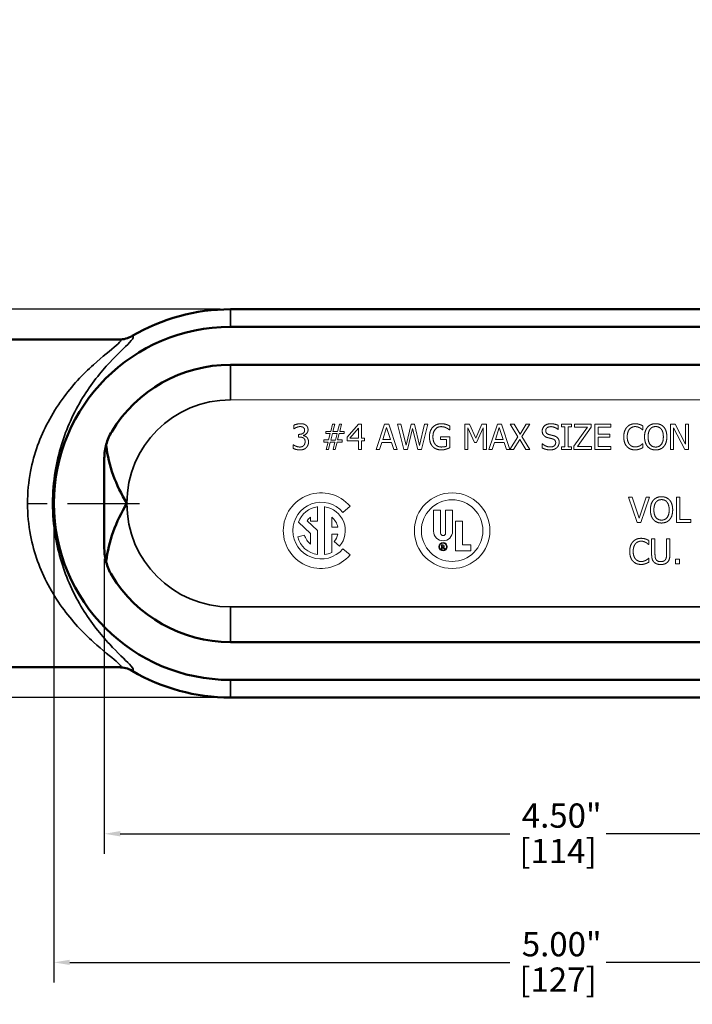
# Model space of a CAD drawing. Units: inches. Extents: x 0.1 to 17.5, y 0.1 to 13.5.
# Drawn here: x 3.8 to 7.1, y 6 to 10.9 of the extents above; entities that cross this region are included whole.
import ezdxf

# ---------------------------------------------------------------- set-up
doc = ezdxf.new("R2010")
doc.units = ezdxf.units.IN
doc.header["$LTSCALE"] = 0.8
doc.header["$MEASUREMENT"] = 0
doc.linetypes.add('CHAIN', pattern=[0.7087, 0.4724, -0.0591, 0.1181, -0.0591])
for name, color, linetype, lineweight in [('Centerline (ANSI)', 7, 'Continuous', 25), ('Dimension (ANSI)', 7, 'Continuous', 25), ('Visible (ANSI)', 7, 'Continuous', 50), ('Visible Narrow (ANSI)', 7, 'Continuous', 35)]:
    doc.layers.add(name, color=color, linetype=linetype, lineweight=lineweight)
doc.styles.add('Note Text (ANSI)', font='tahoma.ttf')
doc.dimstyles.new('Default (ANSI)', dxfattribs={"dimscale": 0.8, "dimtxt": 0.15, "dimasz": 0.098425, "dimexe": 0.125, "dimexo": 0.0625, "dimgap": 0.031496, "dimtad": 0, "dimtih": 1, "dimtoh": 1, "dimrnd": 1e-08, "dimzin": 4, "dimdsep": 46, "dimtxsty": 'Note Text (ANSI)', "dimcen": 0.09, "dimdle": 0.393701, "dimclrd": 256, "dimclre": 256, "dimclrt": 256, "dimadec": 0, "dimazin": 1, "dimtfac": 1, "dimtofl": 0, "dimtmove": 0, "dimatfit": 3, "dimfxl": 1, "dimtolj": 1, "dimtzin": 4, "dimlwd": -1, "dimlwe": -1, "dimarcsym": 0})

# ---------------------------------------------------------------- blocks, each defined once
blk = doc.blocks.new('*D15')
at = {"layer": 'Defpoints', "color": 0, "transparency": 16777216}
for p in [(9.0292, 11.7925), (2.7268, 9.2783), (9.0292, 8.5228)]:
    blk.add_point(p, dxfattribs=at)
at = {"layer": 'Dimension (ANSI)', "transparency": 16777216}
for p, q in [((2.7268, 9.3283), (2.7268, 11.8925)), ((9.0292, 8.5728), (9.0292, 11.8925)), ((2.8056, 11.7925), (5.6384, 11.7925)), ((8.9504, 11.7925), (6.1177, 11.7925))]:
    blk.add_line(p, q, dxfattribs=at)
for points in [[(2.8056, 11.8056), (2.8056, 11.7793), (2.7268, 11.7925)], [(8.9504, 11.8056), (8.9504, 11.7793), (9.0292, 11.7925)]]:
    blk.add_solid(points, dxfattribs=at)
at = {"layer": 'Dimension (ANSI)', "transparency": 16777216, "char_height": 0.12, "attachment_point": 2, "style": 'Note Text (ANSI)'}
for s, insert in [('\\A1; 6.30"', (5.878, 11.9427)), ('\\A1;[160]', (5.878, 11.7673))]:
    blk.add_mtext(s, dxfattribs=dict(at, insert=insert))
blk = doc.blocks.new('*D20')
at = {"layer": 'Defpoints', "color": 0, "transparency": 16777216}
for p in [(4.8167, 9.4853), (2.045, 7.5603), (4.8167, 7.5603)]:
    blk.add_point(p, dxfattribs=at)
at = {"layer": 'Dimension (ANSI)', "transparency": 16777216}
for p, q in [((4.7667, 9.4853), (1.945, 9.4853)), ((2.045, 9.4066), (2.045, 8.7141)), ((2.045, 7.6391), (2.045, 8.3315)), ((4.7667, 7.5603), (1.945, 7.5603))]:
    blk.add_line(p, q, dxfattribs=at)
for points in [[(2.0319, 9.4066), (2.0582, 9.4066), (2.045, 9.4853)], [(2.0319, 7.6391), (2.0582, 7.6391), (2.045, 7.5603)]]:
    blk.add_solid(points, dxfattribs=at)
at = {"layer": 'Dimension (ANSI)', "transparency": 16777216, "char_height": 0.12, "attachment_point": 5, "style": 'Note Text (ANSI)'}
for s, insert in [('\\A1; \\fTahoma|b0|i0;\\H0.1200;1.92"', (2.045, 8.6105)), ('\\A1;[49]', (2.045, 8.4191))]:
    blk.add_mtext(s, dxfattribs=dict(at, insert=insert))
blk = doc.blocks.new('*D23')
at = {"layer": 'Defpoints', "color": 0, "transparency": 16777216}
for p in [(3.9417, 8.5228), (8.9417, 8.5228), (3.9417, 6.2473)]:
    blk.add_point(p, dxfattribs=at)
at = {"layer": 'Dimension (ANSI)', "transparency": 16777216}
for p, q in [((3.9417, 8.4728), (3.9417, 6.1473)), ((8.9417, 8.4728), (8.9417, 6.1473)), ((4.0204, 6.2473), (6.202, 6.2473)), ((8.863, 6.2473), (6.6813, 6.2473))]:
    blk.add_line(p, q, dxfattribs=at)
for points in [[(4.0204, 6.2604), (4.0204, 6.2342), (3.9417, 6.2473)], [(8.863, 6.2604), (8.863, 6.2342), (8.9417, 6.2473)]]:
    blk.add_solid(points, dxfattribs=at)
at = {"layer": 'Dimension (ANSI)', "transparency": 16777216, "char_height": 0.12, "attachment_point": 2, "style": 'Note Text (ANSI)'}
for s, insert in [('\\A1; 5.00"', (6.4417, 6.3974)), ('\\A1;[127]', (6.4417, 6.2221))]:
    blk.add_mtext(s, dxfattribs=dict(at, insert=insert))
blk = doc.blocks.new('*D24')
at = {"layer": 'Defpoints', "color": 0, "transparency": 16777216}
for p in [(4.1917, 8.2987), (8.6917, 8.2987), (8.6917, 6.885)]:
    blk.add_point(p, dxfattribs=at)
at = {"layer": 'Dimension (ANSI)', "transparency": 16777216}
for p, q in [((4.1917, 8.2487), (4.1917, 6.785)), ((8.6917, 8.2487), (8.6917, 6.785)), ((4.2704, 6.885), (6.202, 6.885)), ((8.613, 6.885), (6.6813, 6.885))]:
    blk.add_line(p, q, dxfattribs=at)
for points in [[(4.2704, 6.8982), (4.2704, 6.8719), (4.1917, 6.885)], [(8.613, 6.8982), (8.613, 6.8719), (8.6917, 6.885)]]:
    blk.add_solid(points, dxfattribs=at)
at = {"layer": 'Dimension (ANSI)', "transparency": 16777216, "char_height": 0.12, "attachment_point": 2, "style": 'Note Text (ANSI)'}
for s, insert in [('\\A1; 4.50"', (6.4417, 7.0352)), ('\\A1;[114]', (6.4417, 6.8598))]:
    blk.add_mtext(s, dxfattribs=dict(at, insert=insert))

msp = doc.modelspace()

# ---------------------------------------------------------------- linework, layer by layer
at = {"layer": 'Centerline (ANSI)', "linetype": 'CHAIN', "ltscale": 0.952448}
msp.add_line((2.6891, 8.5228), (4.3655, 8.5228), dxfattribs=at)
at = {"layer": 'Visible (ANSI)'}
for p, q in [((7.2167, 9.4853), (4.8167, 9.4853)), ((8.0667, 9.3978), (4.8167, 9.3978)), ((2.7891, 9.3353), (4.2655, 9.3353)), ((4.8167, 9.2103), (8.0667, 9.2103)), ((4.1917, 8.747), (4.1917, 8.2987)), ((8.0667, 7.8353), (4.8167, 7.8353)), ((2.7891, 7.7103), (4.2655, 7.7103)), ((4.8167, 7.6478), (8.0667, 7.6478)), ((4.8167, 7.5603), (8.0667, 7.5603))]:
    msp.add_line(p, q, dxfattribs=at)
at = {"layer": 'Visible (ANSI)', "lineweight": 18}
for p, q in [((5.1319, 8.9104), (5.1319, 8.8927)), ((5.1319, 8.8927), (5.1329, 8.8927)), ((5.3236, 8.9155), (5.3148, 8.88)), ((5.3345, 8.9155), (5.3236, 8.9155)), ((5.3257, 8.88), (5.3345, 8.9155)), ((5.3574, 8.9155), (5.3486, 8.88)), ((5.3682, 8.9155), (5.3574, 8.9155)), ((5.3594, 8.88), (5.3682, 8.9155)), ((5.4522, 8.9155), (5.3963, 8.851)), ((5.4094, 8.8469), (5.4515, 8.8957)), ((5.4515, 8.8957), (5.4515, 8.8469)), ((5.4676, 8.9155), (5.4522, 8.9155)), ((5.4676, 8.8469), (5.4676, 8.9155)), ((5.5817, 8.9155), (5.5396, 8.7905)), ((5.5723, 8.8396), (5.5916, 8.8985)), ((5.6022, 8.9155), (5.5817, 8.9155)), ((5.5916, 8.8985), (5.6109, 8.8396)), ((5.6443, 8.7905), (5.6022, 8.9155)), ((5.6458, 8.9155), (5.6777, 8.7905)), ((5.6629, 8.9155), (5.6458, 8.9155)), ((5.688, 8.8118), (5.6629, 8.9155)), ((5.7129, 8.9155), (5.688, 8.8118)), ((5.6961, 8.7905), (5.7208, 8.8942)), ((5.7298, 8.9155), (5.7129, 8.9155)), ((5.7208, 8.8942), (5.7462, 8.7905)), ((5.755, 8.8106), (5.7298, 8.9155)), ((5.78, 8.9155), (5.755, 8.8106)), ((5.7649, 8.7905), (5.7963, 8.9155)), ((5.7963, 8.9155), (5.78, 8.9155)), ((5.9032, 8.8869), (5.9046, 8.8869)), ((5.9046, 8.8869), (5.9046, 8.907)), ((5.9796, 8.9155), (5.9796, 8.7905)), ((6.0023, 8.9155), (5.9796, 8.9155)), ((5.9951, 8.8981), (6.0274, 8.8249)), ((5.9951, 8.7905), (5.9951, 8.8981)), ((6.0335, 8.8459), (6.0023, 8.9155)), ((6.0637, 8.9155), (6.0335, 8.8459)), ((6.0376, 8.8249), (6.0702, 8.8981)), ((6.0868, 8.9155), (6.0637, 8.9155)), ((6.0702, 8.8981), (6.0702, 8.7905)), ((6.0868, 8.7905), (6.0868, 8.9155)), ((6.1408, 8.9155), (6.0987, 8.7905)), ((6.1314, 8.8396), (6.1506, 8.8985)), ((6.1613, 8.9155), (6.1408, 8.9155)), ((6.1506, 8.8985), (6.17, 8.8396)), ((6.2034, 8.7906), (6.1613, 8.9155)), ((6.2045, 8.9155), (6.2431, 8.8531)), ((6.2236, 8.9155), (6.2045, 8.9155)), ((6.2533, 8.8665), (6.2236, 8.9155)), ((6.2837, 8.9155), (6.2533, 8.8665)), ((6.2626, 8.8539), (6.3017, 8.9155)), ((6.3017, 8.9155), (6.2837, 8.9155)), ((6.4414, 8.8897), (6.4427, 8.8897)), ((6.4427, 8.8897), (6.4427, 8.9096)), ((6.4596, 8.9155), (6.4596, 8.9027)), ((6.508, 8.9155), (6.4596, 8.9155)), ((6.4596, 8.9027), (6.4755, 8.9027)), ((6.4755, 8.9027), (6.4755, 8.8032)), ((6.4921, 8.9027), (6.508, 8.9027)), ((6.4921, 8.8032), (6.4921, 8.9027)), ((6.508, 8.9027), (6.508, 8.9155)), ((6.5878, 8.9007), (6.521, 8.806)), ((6.524, 8.9155), (6.524, 8.9007)), ((6.6066, 8.9155), (6.524, 8.9155)), ((6.524, 8.9007), (6.5878, 8.9007)), ((6.539, 8.8053), (6.6066, 8.9005)), ((6.6066, 8.9005), (6.6066, 8.9155)), ((6.7029, 8.9155), (6.6247, 8.9155)), ((6.6247, 8.9155), (6.6247, 8.7905)), ((6.6413, 8.9007), (6.7029, 8.9007)), ((6.6413, 8.8664), (6.6413, 8.9007)), ((6.7029, 8.9007), (6.7029, 8.9155)), ((6.8612, 8.8871), (6.8625, 8.8871)), ((6.8625, 8.8871), (6.8625, 8.9072)), ((6.9997, 8.9155), (6.9997, 8.7905)), ((7.0233, 8.9155), (6.9997, 8.9155)), ((7.0152, 8.8982), (7.0705, 8.7905)), ((7.0152, 8.7905), (7.0152, 8.8982)), ((7.0736, 8.8165), (7.0233, 8.9155)), ((7.0736, 8.9155), (7.0736, 8.8165)), ((7.0891, 8.9155), (7.0736, 8.9155)), ((7.0891, 8.7905), (7.0891, 8.9155)), ((5.154, 8.8652), (5.154, 8.8513)), ((5.1595, 8.8652), (5.154, 8.8652)), ((5.154, 8.8513), (5.1611, 8.8513)), ((5.1789, 8.8587), (5.1789, 8.86)), ((5.2797, 8.8372), (5.2797, 8.8258)), ((5.3043, 8.8372), (5.2797, 8.8372)), ((5.2895, 8.88), (5.2895, 8.8687)), ((5.3148, 8.88), (5.2895, 8.88)), ((5.2895, 8.8687), (5.3119, 8.8687)), ((5.3119, 8.8687), (5.3043, 8.8372)), ((5.3149, 8.837), (5.3227, 8.8689)), ((5.3381, 8.837), (5.3149, 8.837)), ((5.3227, 8.8689), (5.3459, 8.8689)), ((5.3486, 8.88), (5.3257, 8.88)), ((5.3459, 8.8689), (5.3381, 8.837)), ((5.3489, 8.8372), (5.3565, 8.8687)), ((5.3712, 8.8372), (5.3489, 8.8372)), ((5.3565, 8.8687), (5.3811, 8.8687)), ((5.3811, 8.88), (5.3594, 8.88)), ((5.3712, 8.8258), (5.3712, 8.8372)), ((5.3811, 8.8687), (5.3811, 8.88)), ((5.3963, 8.851), (5.3963, 8.8334)), ((5.4515, 8.8469), (5.4094, 8.8469)), ((5.4825, 8.8469), (5.4676, 8.8469)), ((5.4825, 8.8334), (5.4825, 8.8469)), ((5.6109, 8.8396), (5.5723, 8.8396)), ((5.8597, 8.8534), (5.8597, 8.8388)), ((5.9051, 8.8534), (5.8597, 8.8534)), ((5.8597, 8.8388), (5.8887, 8.8388)), ((5.8887, 8.8388), (5.8887, 8.8065)), ((5.9051, 8.7988), (5.9051, 8.8534)), ((6.17, 8.8396), (6.1314, 8.8396)), ((6.2431, 8.8531), (6.2034, 8.7906)), ((6.2212, 8.7905), (6.2522, 8.8403)), ((6.2522, 8.8403), (6.2826, 8.7905)), ((6.3017, 8.7905), (6.2626, 8.8539)), ((6.6987, 8.8664), (6.6413, 8.8664)), ((6.6413, 8.8517), (6.6987, 8.8517)), ((6.6413, 8.8053), (6.6413, 8.8517)), ((6.6987, 8.8517), (6.6987, 8.8664)), ((5.1284, 8.8133), (5.1284, 8.7955)), ((5.1297, 8.8133), (5.1284, 8.8133)), ((5.2797, 8.8258), (5.3013, 8.8258)), ((5.3013, 8.8258), (5.2925, 8.7905)), ((5.2925, 8.7905), (5.3034, 8.7905)), ((5.3034, 8.7905), (5.3122, 8.8258)), ((5.3122, 8.8258), (5.3351, 8.8258)), ((5.3351, 8.8258), (5.3263, 8.7905)), ((5.3263, 8.7905), (5.3371, 8.7905)), ((5.3371, 8.7905), (5.3459, 8.8258)), ((5.3459, 8.8258), (5.3712, 8.8258)), ((5.3963, 8.8334), (5.4515, 8.8334)), ((5.4515, 8.8334), (5.4515, 8.7905)), ((5.4515, 8.7905), (5.4676, 8.7905)), ((5.4676, 8.7905), (5.4676, 8.8334)), ((5.4676, 8.8334), (5.4825, 8.8334)), ((5.5396, 8.7905), (5.5564, 8.7905)), ((5.5564, 8.7905), (5.5678, 8.8254)), ((5.5678, 8.8254), (5.6155, 8.8254)), ((5.6155, 8.8254), (5.6268, 8.7905)), ((5.6268, 8.7905), (5.6443, 8.7905)), ((5.6777, 8.7905), (5.6961, 8.7905)), ((5.7462, 8.7905), (5.7649, 8.7905)), ((5.9796, 8.7905), (5.9951, 8.7905)), ((6.0274, 8.8249), (6.0376, 8.8249)), ((6.0702, 8.7905), (6.0868, 8.7905)), ((6.0987, 8.7905), (6.1155, 8.7905)), ((6.1155, 8.7905), (6.1268, 8.8254)), ((6.1268, 8.8254), (6.1745, 8.8254)), ((6.1745, 8.8254), (6.1859, 8.7905)), ((6.1859, 8.7905), (6.2212, 8.7905)), ((6.2826, 8.7905), (6.3017, 8.7905)), ((6.3625, 8.8188), (6.3625, 8.798)), ((6.3637, 8.8188), (6.3625, 8.8188)), ((6.4596, 8.8032), (6.4596, 8.7905)), ((6.4755, 8.8032), (6.4596, 8.8032)), ((6.4596, 8.7905), (6.508, 8.7905)), ((6.508, 8.8032), (6.4921, 8.8032)), ((6.508, 8.7905), (6.508, 8.8032)), ((6.521, 8.806), (6.521, 8.7905)), ((6.521, 8.7905), (6.6083, 8.7905)), ((6.6083, 8.8053), (6.539, 8.8053)), ((6.6083, 8.7905), (6.6083, 8.8053)), ((6.6247, 8.7905), (6.7029, 8.7905)), ((6.7029, 8.8053), (6.6413, 8.8053)), ((6.7029, 8.7905), (6.7029, 8.8053)), ((6.8625, 8.8188), (6.8613, 8.8188)), ((6.8625, 8.799), (6.8625, 8.8188)), ((6.9997, 8.7905), (7.0152, 8.7905)), ((7.0705, 8.7905), (7.0891, 8.7905)), ((6.791, 8.5532), (6.834, 8.4282)), ((6.8088, 8.5532), (6.791, 8.5532)), ((6.8435, 8.4494), (6.8088, 8.5532)), ((6.8781, 8.5532), (6.8435, 8.4494)), ((6.852, 8.4282), (6.895, 8.5532)), ((6.895, 8.5532), (6.8781, 8.5532)), ((7.0286, 8.5532), (7.0286, 8.4282)), ((7.0452, 8.5532), (7.0286, 8.5532)), ((7.0452, 8.443), (7.0452, 8.5532)), ((5.2491, 8.4347), (5.2491, 8.5067)), ((5.2843, 8.5067), (5.2843, 8.269)), ((5.3744, 8.4782), (5.4103, 8.5084)), ((5.214, 8.4544), (5.214, 8.4347)), ((5.3194, 8.4054), (5.3194, 8.4544)), ((5.8246, 8.4885), (5.8246, 8.3845)), ((5.8595, 8.4885), (5.8246, 8.4885)), ((5.8595, 8.3755), (5.8595, 8.4885)), ((5.8839, 8.4885), (5.8839, 8.3755)), ((5.9188, 8.4885), (5.8839, 8.4885)), ((5.9188, 8.3845), (5.9188, 8.4885)), ((5.1541, 8.4296), (5.214, 8.3737)), ((5.2491, 8.3878), (5.197, 8.4364)), ((5.214, 8.4347), (5.2491, 8.4347)), ((5.3498, 8.4054), (5.3194, 8.4054)), ((5.9326, 8.4349), (5.9326, 8.2871)), ((5.9675, 8.4349), (5.9326, 8.4349)), ((5.9675, 8.3168), (5.9675, 8.4349)), ((6.834, 8.4282), (6.852, 8.4282)), ((7.0286, 8.4282), (7.1011, 8.4282)), ((7.1011, 8.443), (7.0452, 8.443)), ((7.1011, 8.4282), (7.1011, 8.443)), ((5.1846, 8.3658), (5.1507, 8.3567)), ((5.214, 8.3737), (5.214, 8.3212)), ((5.2491, 8.269), (5.2491, 8.3878)), ((5.3194, 8.3703), (5.3498, 8.3703)), ((5.3194, 8.2799), (5.3194, 8.3703)), ((6.9061, 8.3474), (6.9061, 8.2694)), ((6.9227, 8.3474), (6.9061, 8.3474)), ((6.9227, 8.2694), (6.9227, 8.3474)), ((6.9799, 8.3474), (6.9799, 8.269)), ((6.9965, 8.3474), (6.9799, 8.3474)), ((6.9965, 8.2694), (6.9965, 8.3474)), ((5.3318, 8.3332), (5.3587, 8.3106)), ((5.8644, 8.3179), (5.8644, 8.2954)), ((5.8711, 8.3179), (5.8644, 8.3179)), ((5.8674, 8.307), (5.8674, 8.3153)), ((5.8674, 8.3153), (5.8711, 8.3153)), ((5.8711, 8.307), (5.8674, 8.307)), ((5.8674, 8.3044), (5.8711, 8.3044)), ((5.8674, 8.2954), (5.8674, 8.3044)), ((5.8711, 8.3044), (5.8782, 8.2954)), ((5.882, 8.2954), (5.8741, 8.3055)), ((6.0091, 8.3168), (5.9675, 8.3168)), ((6.0091, 8.2871), (6.0091, 8.3168)), ((6.8908, 8.3191), (6.8921, 8.3191)), ((6.8921, 8.3191), (6.8921, 8.3391)), ((5.4103, 8.2673), (5.3744, 8.2974)), ((5.8644, 8.2954), (5.8674, 8.2954)), ((5.8782, 8.2954), (5.882, 8.2954)), ((5.9326, 8.2871), (6.0091, 8.2871)), ((6.8921, 8.2508), (6.8909, 8.2508)), ((6.8921, 8.2309), (6.8921, 8.2508)), ((7.0236, 8.2463), (7.0236, 8.2224)), ((7.0436, 8.2463), (7.0236, 8.2463)), ((7.0236, 8.2224), (7.0436, 8.2224)), ((7.0436, 8.2224), (7.0436, 8.2463))]:
    msp.add_line(p, q, dxfattribs=at)
for centre, radius in [((5.9167, 8.3878), 0.1875), ((5.9167, 8.3878), 0.1528), ((5.8717, 8.308), 0.0208), ((5.8717, 8.308), 0.0174)]:
    msp.add_circle(centre, radius, dxfattribs=at)
at = {"layer": 'Visible (ANSI)'}
for radius, start, end in [(0.9625, 90, 120.4132), (0.875, 90, 270), (0.6875, 90, 148.8774), (0.6875, 211.1226, 270), (0.9625, 239.5868, 270)]:
    msp.add_arc((4.8167, 8.5228), radius, start, end, dxfattribs=at)
at = {"layer": 'Visible (ANSI)', "lineweight": 18}
for centre, radius, start, end in [((5.2667, 8.3878), 0.1875, 40, 320), ((5.2667, 8.3878), 0.1406, 40, 320), ((5.2667, 8.3878), 0.1201, 98.415, 159.6568), ((5.2667, 8.3878), 0.1201, 320, 81.585), ((5.2667, 8.3878), 0.085, 128.3665, 145.1117), ((5.2667, 8.3878), 0.085, 11.9405, 51.6335), ((5.2667, 8.3878), 0.1201, 195, 261.585), ((5.2667, 8.3878), 0.085, 195, 231.6335), ((5.2667, 8.3878), 0.085, 320, 348.0595), ((5.8717, 8.3845), 0.0471, 180, 0), ((5.8717, 8.3755), 0.0122, 180, 0), ((5.8711, 8.3113), 0.00656, 296.8313, 90), ((5.8711, 8.3111), 0.00413, 270, 90), ((5.2667, 8.3878), 0.1201, 278.415, 296.0416)]:
    msp.add_arc(centre, radius, start, end, dxfattribs=at)
at = {"layer": 'Visible (ANSI)'}
for points, knots in [([(4.329, 9.3526), (4.3193, 9.3469), (4.3089, 9.3426), (4.2875, 9.3368), (4.2766, 9.3354), (4.2655, 9.3353), (4.2654, 9.3353), (4.2653, 9.3353)], [0, 0, 0, 0, 0.085502, 0.085502, 0.1692377, 0.1692377, 0.1700368, 0.1700368, 0.1700368, 0.1700368]), ([(4.2655, 9.3353), (4.266, 9.3353), (4.2665, 9.3353), (4.2674, 9.3353), (4.2679, 9.3354), (4.2688, 9.3354), (4.2693, 9.3354), (4.2701, 9.3354), (4.2706, 9.3354), (4.2714, 9.3355), (4.2718, 9.3355), (4.2722, 9.3355)], [1.269399456, 1.269399456, 1.269399456, 1.269399456, 1.270899403, 1.270899403, 1.272399349, 1.272399349, 1.273899296, 1.273899296, 1.275399243, 1.275399243, 1.276899189, 1.276899189, 1.276899189, 1.276899189]), ([(4.2282, 8.8782), (4.2162, 8.8584), (4.2071, 8.8371), (4.1948, 8.7928), (4.1917, 8.7699), (4.1917, 8.747)], [0, 0, 0, 0, 0.175797, 0.175797, 0.3506144, 0.3506144, 0.3506144, 0.3506144]), ([(4.2008, 8.8143), (4.2009, 8.8123), (4.2011, 8.8104), (4.2066, 8.7609), (4.2186, 8.7119), (4.2534, 8.6152), (4.276, 8.5681), (4.303, 8.5232), (4.3031, 8.523), (4.3032, 8.5228)], [-0.8153942, -0.8153942, -0.8153942, -0.8153942, -0.7986779, -0.7986779, -0.3976766, -0.3976766, 0, 0, 0.0015786, 0.0015786, 0.0015786, 0.0015786]), ([(4.3032, 8.5228), (4.3031, 8.5227), (4.303, 8.5225), (4.276, 8.4776), (4.2534, 8.4304), (4.2186, 8.3338), (4.2066, 8.2848), (4.2011, 8.2353), (4.2009, 8.2333), (4.2008, 8.2314)], [-1.5972929, -1.5972929, -1.5972929, -1.5972929, -1.5957224, -1.5957224, -1.2001032, -1.2001032, -0.8011766, -0.8011766, -0.7845467, -0.7845467, -0.7845467, -0.7845467]), ([(4.1917, 8.2987), (4.1917, 8.2757), (4.1948, 8.2529), (4.2071, 8.2085), (4.2162, 8.1872), (4.2282, 8.1675)], [0, 0, 0, 0, 0.1748001, 0.1748001, 0.3506418, 0.3506418, 0.3506418, 0.3506418]), ([(4.2653, 7.7103), (4.2654, 7.7103), (4.2655, 7.7103), (4.2766, 7.7103), (4.2875, 7.7089), (4.3089, 7.7031), (4.3193, 7.6987), (4.329, 7.6931)], [-0.0007991, -0.0007991, -0.0007991, -0.0007991, 0, 0, 0.0837395, 0.0837395, 0.1692453, 0.1692453, 0.1692453, 0.1692453]), ([(4.2722, 7.7102), (4.2718, 7.7102), (4.2714, 7.7102), (4.2706, 7.7102), (4.2701, 7.7102), (4.2693, 7.7103), (4.2688, 7.7103), (4.2679, 7.7103), (4.2674, 7.7103), (4.2665, 7.7103), (4.266, 7.7103), (4.2655, 7.7103)], [3.846875192, 3.846875192, 3.846875192, 3.846875192, 3.848375139, 3.848375139, 3.849875085, 3.849875085, 3.851375032, 3.851375032, 3.852874979, 3.852874979, 3.854374925, 3.854374925, 3.854374925, 3.854374925])]:
    msp.add_open_spline(points, degree=3, knots=knots, dxfattribs=at)
for points in [[(4.3295, 9.3529), (4.3293, 9.3528), (4.3291, 9.3527), (4.329, 9.3526)], [(4.329, 7.6931), (4.3291, 7.693), (4.3293, 7.6929), (4.3295, 7.6928)]]:
    msp.add_open_spline(points, degree=3, dxfattribs=at)
at = {"layer": 'Visible (ANSI)', "lineweight": 18}
for points in [[(5.1645, 8.9181), (5.1561, 8.9181), (5.1374, 8.9133), (5.1319, 8.9104)], [(5.1329, 8.8927), (5.1352, 8.8943), (5.1412, 8.8979), (5.1453, 8.8997)], [(5.1453, 8.8997), (5.1496, 8.9014), (5.1586, 8.9036), (5.1632, 8.9036)], [(5.185, 8.8862), (5.185, 8.876), (5.1708, 8.8652), (5.1595, 8.8652)], [(5.1632, 8.9036), (5.1675, 8.9036), (5.1752, 8.9019), (5.1784, 8.8998)], [(5.1908, 8.911), (5.1857, 8.9147), (5.173, 8.9181), (5.1645, 8.9181)], [(5.1784, 8.8998), (5.1813, 8.8977), (5.185, 8.891), (5.185, 8.8862)], [(5.1789, 8.86), (5.1884, 8.862), (5.202, 8.8776), (5.202, 8.8879)], [(5.202, 8.8879), (5.202, 8.8956), (5.1963, 8.9071), (5.1908, 8.911)], [(5.8205, 8.9006), (5.8126, 8.8921), (5.8041, 8.8682), (5.8041, 8.8531)], [(5.8636, 8.9177), (5.8504, 8.9177), (5.8281, 8.9088), (5.8205, 8.9006)], [(5.8214, 8.8536), (5.8214, 8.8762), (5.8437, 8.9033), (5.8617, 8.9033)], [(5.8617, 8.9033), (5.8692, 8.9033), (5.8823, 8.9), (5.8874, 8.8974)], [(5.8868, 8.9143), (5.8816, 8.9159), (5.87, 8.9177), (5.8636, 8.9177)], [(5.9046, 8.907), (5.9014, 8.9086), (5.8911, 8.913), (5.8868, 8.9143)], [(5.8874, 8.8974), (5.8934, 8.8946), (5.9, 8.8896), (5.9032, 8.8869)], [(6.4055, 8.9177), (6.3871, 8.9177), (6.3634, 8.8971), (6.3634, 8.8819)], [(6.3808, 8.8837), (6.3808, 8.8925), (6.395, 8.9033), (6.4066, 8.9033)], [(6.4427, 8.9096), (6.4347, 8.9135), (6.416, 8.9177), (6.4055, 8.9177)], [(6.4066, 8.9033), (6.4168, 8.9033), (6.4355, 8.8952), (6.4414, 8.8897)], [(6.7833, 8.9005), (6.7757, 8.8919), (6.7677, 8.8686), (6.7677, 8.8529)], [(6.8239, 8.9177), (6.8113, 8.9177), (6.7908, 8.9089), (6.7833, 8.9005)], [(6.785, 8.8529), (6.785, 8.8649), (6.7909, 8.8843), (6.7962, 8.8907)], [(6.7962, 8.8907), (6.8016, 8.8969), (6.8158, 8.9035), (6.8238, 8.9035)], [(6.8238, 8.9035), (6.8311, 8.9035), (6.8424, 8.9002), (6.8471, 8.8975)], [(6.8459, 8.9145), (6.8413, 8.9159), (6.8302, 8.9177), (6.8239, 8.9177)], [(6.8625, 8.9072), (6.8584, 8.9094), (6.85, 8.9131), (6.8459, 8.9145)], [(6.8471, 8.8975), (6.8521, 8.8948), (6.859, 8.8891), (6.8612, 8.8871)], [(6.8859, 8.9012), (6.8787, 8.8926), (6.8709, 8.8687), (6.8709, 8.853)], [(6.9261, 8.9181), (6.9136, 8.9181), (6.8932, 8.9095), (6.8859, 8.9012)], [(6.8883, 8.853), (6.8883, 8.8651), (6.8935, 8.8844), (6.8985, 8.8908)], [(6.8985, 8.8908), (6.9037, 8.8974), (6.9172, 8.9037), (6.9262, 8.9037)], [(6.9665, 8.9012), (6.9594, 8.9092), (6.9389, 8.9181), (6.9261, 8.9181)], [(6.9262, 8.9037), (6.935, 8.9037), (6.9489, 8.8972), (6.9539, 8.8908)], [(6.9539, 8.8908), (6.9588, 8.8845), (6.9641, 8.8653), (6.9641, 8.853)], [(6.9815, 8.853), (6.9815, 8.8686), (6.9736, 8.8929), (6.9665, 8.9012)], [(5.1611, 8.8513), (5.1667, 8.8513), (5.1763, 8.8494), (5.1799, 8.8469)], [(5.1957, 8.8506), (5.1918, 8.8543), (5.1828, 8.8579), (5.1789, 8.8587)], [(5.1799, 8.8469), (5.1834, 8.8444), (5.1874, 8.8355), (5.1874, 8.8288)], [(5.2044, 8.8275), (5.2044, 8.8357), (5.1995, 8.8471), (5.1957, 8.8506)], [(5.8041, 8.8531), (5.8041, 8.8372), (5.8125, 8.8127), (5.8204, 8.8043)], [(5.8329, 8.8157), (5.8273, 8.8222), (5.8214, 8.841), (5.8214, 8.8536)], [(6.3634, 8.8819), (6.3634, 8.8746), (6.3677, 8.8635), (6.3715, 8.8594)], [(6.3715, 8.8594), (6.3755, 8.8552), (6.3857, 8.85), (6.3922, 8.8483)], [(6.3971, 8.8642), (6.3892, 8.8663), (6.3808, 8.8758), (6.3808, 8.8837)], [(6.3922, 8.8483), (6.3994, 8.8465), (6.409, 8.8443), (6.4148, 8.8426)], [(6.4227, 8.8576), (6.4176, 8.8591), (6.4023, 8.8628), (6.3971, 8.8642)], [(6.4148, 8.8426), (6.4228, 8.8403), (6.4302, 8.831), (6.4302, 8.8235)], [(6.4475, 8.8261), (6.4475, 8.8378), (6.4356, 8.8537), (6.4227, 8.8576)], [(6.7677, 8.8529), (6.7677, 8.8371), (6.7759, 8.8128), (6.7834, 8.8047)], [(6.7966, 8.8151), (6.7912, 8.8215), (6.785, 8.84), (6.785, 8.8529)], [(6.8709, 8.853), (6.8709, 8.8376), (6.8786, 8.8132), (6.8858, 8.8049)], [(6.9262, 8.8022), (6.9089, 8.8022), (6.8883, 8.8284), (6.8883, 8.853)], [(6.9641, 8.853), (6.9641, 8.8284), (6.9436, 8.8022), (6.9262, 8.8022)], [(6.9665, 8.8049), (6.9738, 8.8132), (6.9815, 8.8378), (6.9815, 8.853)], [(5.1284, 8.7955), (5.1347, 8.7924), (5.1532, 8.7878), (5.1626, 8.7878)], [(5.1616, 8.8023), (5.1527, 8.8023), (5.1349, 8.8094), (5.1297, 8.8133)], [(5.1805, 8.8093), (5.1771, 8.8056), (5.1667, 8.8023), (5.1616, 8.8023)], [(5.1626, 8.7878), (5.1724, 8.7878), (5.1879, 8.7937), (5.1934, 8.7994)], [(5.1874, 8.8288), (5.1874, 8.822), (5.1838, 8.8131), (5.1805, 8.8093)], [(5.1934, 8.7994), (5.1986, 8.8049), (5.2044, 8.8191), (5.2044, 8.8275)], [(5.8204, 8.8043), (5.8283, 8.7961), (5.8503, 8.788), (5.8635, 8.788)], [(5.8629, 8.8024), (5.8534, 8.8024), (5.8382, 8.8092), (5.8329, 8.8157)], [(5.8887, 8.8065), (5.8839, 8.8044), (5.8699, 8.8024), (5.8629, 8.8024)], [(5.8635, 8.788), (5.8705, 8.788), (5.8805, 8.7899), (5.8866, 8.7917)], [(5.8866, 8.7917), (5.8912, 8.793), (5.9019, 8.7974), (5.9051, 8.7988)], [(6.3625, 8.798), (6.3709, 8.7939), (6.39, 8.7882), (6.4036, 8.7882)], [(6.4023, 8.8026), (6.3927, 8.8026), (6.372, 8.8111), (6.3637, 8.8188)], [(6.4302, 8.8235), (6.4302, 8.8141), (6.4161, 8.8026), (6.4023, 8.8026)], [(6.4036, 8.7882), (6.415, 8.7882), (6.4302, 8.7941), (6.4362, 8.7996)], [(6.4362, 8.7996), (6.4415, 8.8045), (6.4475, 8.8187), (6.4475, 8.8261)], [(6.7834, 8.8047), (6.7909, 8.7964), (6.8115, 8.7882), (6.8236, 8.7882)], [(6.8238, 8.8026), (6.8159, 8.8026), (6.8019, 8.8089), (6.7966, 8.8151)], [(6.8236, 8.7882), (6.8311, 8.7882), (6.8405, 8.7901), (6.8459, 8.7919)], [(6.848, 8.8088), (6.8433, 8.8062), (6.831, 8.8026), (6.8238, 8.8026)], [(6.8459, 8.7919), (6.8511, 8.7935), (6.8584, 8.7971), (6.8625, 8.799)], [(6.8613, 8.8188), (6.8594, 8.8169), (6.8526, 8.8114), (6.848, 8.8088)], [(6.8858, 8.8049), (6.8932, 8.7964), (6.9135, 8.7878), (6.9261, 8.7878)], [(6.9261, 8.7878), (6.9384, 8.7878), (6.9588, 8.7961), (6.9665, 8.8049)], [(6.9551, 8.5559), (6.9425, 8.5559), (6.9222, 8.5473), (6.9149, 8.539)], [(6.9954, 8.539), (6.9883, 8.547), (6.9679, 8.5559), (6.9551, 8.5559)], [(6.9149, 8.539), (6.9077, 8.5303), (6.8999, 8.5064), (6.8999, 8.4907)], [(6.9172, 8.4907), (6.9172, 8.5029), (6.9225, 8.5221), (6.9274, 8.5285)], [(6.9274, 8.5285), (6.9326, 8.5352), (6.9462, 8.5415), (6.9552, 8.5415)], [(6.9552, 8.5415), (6.9639, 8.5415), (6.9779, 8.535), (6.9828, 8.5285)], [(6.9828, 8.5285), (6.9877, 8.5222), (6.9931, 8.5031), (6.9931, 8.4907)], [(7.0104, 8.4907), (7.0104, 8.5063), (7.0025, 8.5307), (6.9954, 8.539)], [(6.8999, 8.4907), (6.8999, 8.4753), (6.9076, 8.4509), (6.9148, 8.4426)], [(6.9552, 8.44), (6.9379, 8.44), (6.9172, 8.4661), (6.9172, 8.4907)], [(6.9931, 8.4907), (6.9931, 8.4661), (6.9725, 8.44), (6.9552, 8.44)], [(6.9954, 8.4426), (7.0027, 8.4509), (7.0104, 8.4755), (7.0104, 8.4907)], [(6.9148, 8.4426), (6.9222, 8.4342), (6.9424, 8.4256), (6.9551, 8.4256)], [(6.9551, 8.4256), (6.9673, 8.4256), (6.9877, 8.4339), (6.9954, 8.4426)], [(6.8535, 8.3497), (6.8408, 8.3497), (6.8204, 8.3408), (6.8129, 8.3324)], [(6.8755, 8.3464), (6.8708, 8.3478), (6.8598, 8.3497), (6.8535, 8.3497)], [(6.8129, 8.3324), (6.8053, 8.3238), (6.7973, 8.3005), (6.7973, 8.2848)], [(6.8146, 8.2848), (6.8146, 8.2969), (6.8205, 8.3162), (6.8257, 8.3226)], [(6.8257, 8.3226), (6.8311, 8.3289), (6.8454, 8.3355), (6.8534, 8.3355)], [(6.8534, 8.3355), (6.8607, 8.3355), (6.8719, 8.3321), (6.8767, 8.3295)], [(6.8921, 8.3391), (6.8879, 8.3414), (6.8795, 8.3451), (6.8755, 8.3464)], [(6.8767, 8.3295), (6.8816, 8.3268), (6.8885, 8.3211), (6.8908, 8.3191)], [(6.7973, 8.2848), (6.7973, 8.269), (6.8055, 8.2447), (6.813, 8.2366)], [(6.8261, 8.247), (6.8208, 8.2534), (6.8146, 8.272), (6.8146, 8.2848)], [(6.8909, 8.2508), (6.8889, 8.2489), (6.8822, 8.2434), (6.8776, 8.2408)], [(6.9061, 8.2694), (6.9061, 8.2561), (6.9114, 8.2378), (6.918, 8.2313)], [(6.928, 8.2442), (6.9249, 8.249), (6.9227, 8.2607), (6.9227, 8.2694)], [(6.9799, 8.269), (6.9799, 8.2606), (6.9777, 8.249), (6.9745, 8.2442)], [(6.9846, 8.2313), (6.9913, 8.2377), (6.9965, 8.2564), (6.9965, 8.2694)], [(6.813, 8.2366), (6.8205, 8.2284), (6.841, 8.2202), (6.8532, 8.2202)], [(6.8534, 8.2346), (6.8455, 8.2346), (6.8314, 8.2409), (6.8261, 8.247)], [(6.8532, 8.2202), (6.8607, 8.2202), (6.87, 8.222), (6.8755, 8.2238)], [(6.8776, 8.2408), (6.8728, 8.2381), (6.8606, 8.2346), (6.8534, 8.2346)], [(6.8755, 8.2238), (6.8806, 8.2255), (6.8879, 8.229), (6.8921, 8.2309)], [(6.918, 8.2313), (6.9238, 8.2256), (6.9402, 8.2198), (6.9512, 8.2198)], [(6.9512, 8.234), (6.9429, 8.234), (6.9314, 8.2391), (6.928, 8.2442)], [(6.9745, 8.2442), (6.9712, 8.2391), (6.959, 8.234), (6.9512, 8.234)], [(6.9512, 8.2198), (6.9628, 8.2198), (6.9786, 8.2255), (6.9846, 8.2313)]]:
    msp.add_open_spline(points, degree=2, dxfattribs=at)
at = {"layer": 'Visible Narrow (ANSI)'}
for p, q in [((4.8167, 9.4853), (4.8167, 9.3978)), ((4.8167, 9.2103), (4.8167, 9.0363)), ((8.0667, 8.0094), (4.8167, 8.0094)), ((4.8167, 8.0094), (4.8167, 7.8353)), ((4.8167, 7.5603), (4.8167, 7.6478))]:
    msp.add_line(p, q, dxfattribs=at)
at = {"layer": 'Visible Narrow (ANSI)', "lineweight": 18}
msp.add_line((4.8167, 9.0363), (8.0667, 9.0363), dxfattribs=at)
at = {"layer": 'Visible Narrow (ANSI)'}
for start, end in [(90, 180), (180, 270)]:
    msp.add_arc((4.8167, 8.5228), 0.5134, start, end, dxfattribs=at)
for points, knots in [([(4.2653, 9.3353), (4.2656, 9.3353), (4.266, 9.3353), (4.2705, 9.335), (4.2727, 9.3338), (4.2732, 9.3269), (4.2648, 9.318), (4.225, 9.2835), (4.1821, 9.2508), (4.0862, 9.1636), (4.0316, 9.1064), (3.9576, 9.0038), (3.934, 8.9664), (3.8738, 8.8526), (3.8429, 8.7695), (3.8159, 8.6295), (3.8108, 8.5762), (3.8108, 8.5228), (3.8108, 8.4695), (3.8159, 8.4162), (3.8429, 8.2761), (3.8738, 8.1931), (3.934, 8.0793), (3.9576, 8.0418), (4.0316, 7.9392), (4.0862, 7.882), (4.1821, 7.7949), (4.225, 7.7621), (4.2648, 7.7277), (4.2732, 7.7188), (4.2727, 7.7119), (4.2705, 7.7106), (4.266, 7.7104), (4.2656, 7.7103), (4.2653, 7.7103)], [3.75354, 3.75354, 3.75354, 3.75354, 3.770153, 3.770153, 3.976918, 3.976918, 4.395274, 4.395274, 5.148575, 5.148575, 6.007381, 6.007381, 6.444962, 6.444962, 7.247814, 7.247814, 7.716815, 7.716815, 7.716815, 8.185815, 8.185815, 8.988667, 8.988667, 9.426248, 9.426248, 10.285054, 10.285054, 11.038355, 11.038355, 11.456712, 11.456712, 11.663476, 11.663476, 11.680089, 11.680089, 11.680089, 11.680089]), ([(4.3295, 7.6928), (4.3332, 7.6933), (4.3353, 7.6948), (4.3361, 7.7026), (4.329, 7.7121), (4.2946, 7.7484), (4.2573, 7.7825), (4.1739, 7.8723), (4.1264, 7.9309), (4.0623, 8.0355), (4.0418, 8.0736), (3.9897, 8.1892), (3.963, 8.2733), (3.9398, 8.415), (3.9353, 8.4689), (3.9353, 8.5228), (3.9353, 8.5768), (3.9398, 8.6307), (3.963, 8.7723), (3.9897, 8.8565), (4.0418, 8.9721), (4.0623, 9.0102), (4.1264, 9.1148), (4.1739, 9.1734), (4.2573, 9.2632), (4.2946, 9.2972), (4.329, 9.3336), (4.3361, 9.3431), (4.3353, 9.3509), (4.3332, 9.3524), (4.3295, 9.3529)], [-11.661902, -11.661902, -11.661902, -11.661902, -11.456712, -11.456712, -11.038355, -11.038355, -10.285054, -10.285054, -9.426248, -9.426248, -8.988667, -8.988667, -8.185815, -8.185815, -7.716815, -7.716815, -7.716815, -7.247814, -7.247814, -6.444962, -6.444962, -6.007381, -6.007381, -5.148575, -5.148575, -4.395274, -4.395274, -3.976918, -3.976918, -3.771727, -3.771727, -3.771727, -3.771727])]:
    msp.add_open_spline(points, degree=3, knots=knots, dxfattribs=at)
for points in [[(4.2655, 9.3353), (4.2654, 9.3353), (4.2654, 9.3353), (4.2653, 9.3353)], [(4.2653, 7.7103), (4.2654, 7.7103), (4.2654, 7.7103), (4.2655, 7.7103)]]:
    msp.add_open_spline(points, degree=3, dxfattribs=at)

# ---------------------------------------------------------------- dimensions: what is measured, and where the dimension line sits
at = {"layer": 'Dimension (ANSI)'}
for base, p1, p2, angle, text, override, picture, middle in [((9.0292, 11.7925), (2.7268, 9.2783), (9.0292, 8.5228), 180, ' <>"\\X[160]', {"dimgap": 0.031496, "dimtih": 0, "dimtoh": 0, "dimdec": 2, "dimpost": '\\X', "dimtol": 0, "dimlim": 0, "dimtp": 0, "dimtm": 0, "dimtdec": 2, "dimatfit": 1, "dimtvp": -0.25}, '*D15', (5.878, 11.7925)), ((2.04504, 7.56035), (4.8167, 9.48532), (4.8167, 7.56035), 90, ' \\fTahoma|b0|i0;\\H0.1200;<>"\\X[49]', {"dimgap": 0.031496, "dimdec": 2, "dimpost": '\\X', "dimtol": 0, "dimlim": 0, "dimtp": 0, "dimtm": 0, "dimtdec": 2, "dimatfit": 1}, '*D20', (2.04504, 8.52284)), ((3.9417, 6.2473), (8.9417, 8.5228), (3.9417, 8.5228), 180, ' <>"\\X[127]', {"dimgap": 0.031496, "dimtih": 0, "dimtoh": 0, "dimdec": 2, "dimpost": '\\X', "dimtol": 0, "dimlim": 0, "dimtp": 0, "dimtm": 0, "dimtdec": 2, "dimatfit": 1, "dimtvp": -0.25}, '*D23', (6.4417, 6.2473)), ((8.6917, 6.885), (4.1917, 8.2987), (8.6917, 8.2987), 180, ' <>"\\X[114]', {"dimgap": 0.031496, "dimtih": 0, "dimtoh": 0, "dimdec": 2, "dimpost": '\\X', "dimtol": 0, "dimlim": 0, "dimtp": 0, "dimtm": 0, "dimtdec": 2, "dimatfit": 1, "dimtvp": -0.25}, '*D24', (6.4417, 6.885))]:
    dim = msp.add_linear_dim(base=base, p1=p1, p2=p2, angle=angle, text=text, dimstyle='Default (ANSI)', override=override, dxfattribs=at)
    dim.commit()
    dim.dimension.update_dxf_attribs({"geometry": picture, "text_midpoint": middle, "dimtype": 160})

doc.saveas('drawing.dxf')
